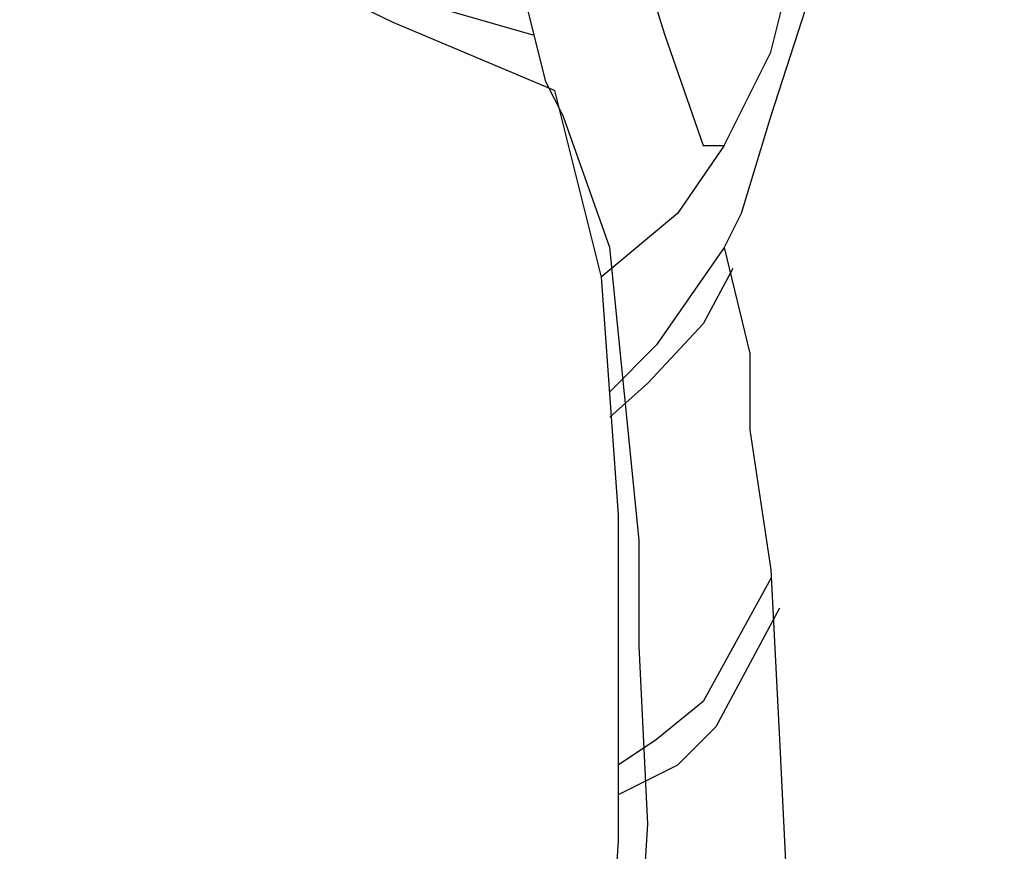
# Model space of a CAD drawing. Extents: x -44 to 294, y -64 to 104.
# Drawn here: x 200 to 201, y 45 to 45 of the extents above; entities that cross this region are included whole.
import ezdxf

# ---------------------------------------------------------------- set-up
doc = ezdxf.new("R2010")
doc.units = 0
doc.header["$LTSCALE"] = 0.5
doc.header["$MEASUREMENT"] = 0
doc.layers.get('0').update_dxf_attribs({"linetype": 'CONTINUOUS'})

# ---------------------------------------------------------------- blocks, each defined once
blk = doc.blocks.new('_TREE DTL - PROFILE')
at = {"color": 2}
for points in [[(-25.64, 243.58), (-6.69, 183.14), (-2.07, 169.82), (0.49, 169.82), (6.13, 181.09), (9.19, 193.38), (15.34, 202.6), (20.99, 210.8), (27.64, 218.48), (32.26, 226.69)], [(-10.78, 55.07), (-8.73, 87.87), (-9.76, 109.38), (-9.76, 122.18), (-13.34, 157.52), (-18.97, 173.4), (-21.03, 177.5), (-23.59, 187.74), (-29.23, 207.21), (-33.83, 219.51), (-39.47, 236.93)], [(-22.56, 183.14), (-38.44, 187.74), (-56.37, 196.97), (-73.28, 210.8), (-83.52, 227.7)], [(34.29, 227.7), (28.67, 213.87), (22, 208.24), (15.34, 195.94), (10.73, 187.74), (6.13, 173.4), (2.54, 161.63), (0.49, 157.52), (-7.7, 145.75), (-13.34, 140.1)], [(-20, 176.47), (-39.47, 184.67), (-57.39, 193.38), (-74.31, 207.21), (-84.55, 224.13)], [(-20, 176.47), (-14.37, 153.93), (-12.32, 125.24), (-12.32, 85.81), (-14.37, 55.07)], [(0.49, 169.82), (-5.14, 161.63), (-14.37, 153.93)], [(0.49, 157.52), (3.57, 144.72), (3.57, 135.5), (6.13, 118.59), (7.14, 98.11), (8.17, 77.6), (13.81, 55.07)], [(1.51, 154.96), (-2.07, 148.31), (-8.73, 141.13), (-13.34, 137.04)], [(6.13, 117.56), (-2.07, 102.7), (-7.7, 98.11), (-12.32, 95.02)], [(7.14, 113.97), (-0.54, 99.64), (-5.14, 95.02), (-12.32, 91.43)]]:
    blk.add_lwpolyline(points, dxfattribs=at)

msp = doc.modelspace()

# ---------------------------------------------------------------- block references
at = {"xscale": 0.007344000000000001, "yscale": 0.007344000000000001, "zscale": 0.007344000000000001}
msp.add_blockref('_TREE DTL - PROFILE', (200.98186, 44.04027), dxfattribs=at)

doc.saveas('drawing.dxf')
